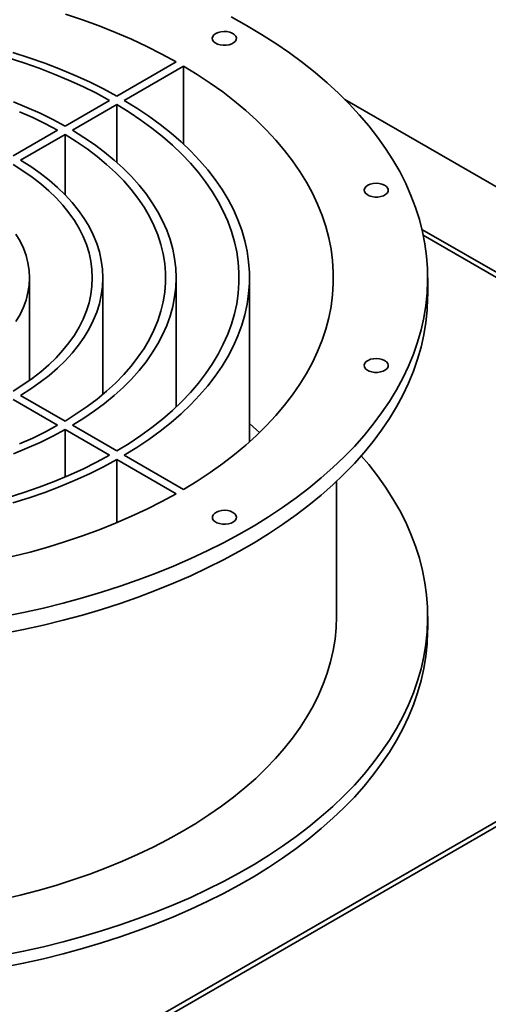
# Paper-space layout 'Blatt1' of a CAD drawing. Units: millimetres. Extents: x 0 to 11880, y 0 to 8400.
# Drawn here: x 10639 to 10863, y 2845 to 3315 of the extents above; entities that cross this region are included whole.
import ezdxf

# ---------------------------------------------------------------- set-up
doc = ezdxf.new("R2010")
doc.units = ezdxf.units.MM
doc.header["$LTSCALE"] = 20

psp = doc.layouts.new('Blatt1')

# ---------------------------------------------------------------- linework, layer by layer
at = {"color": 7, "linetype": 'Continuous', "lineweight": 35}
for p, q in [((10685.59, 3278.66), (10713.87, 3294.99)), ((10689.12, 3276.62), (10717.41, 3292.95)), ((10717.41, 3255.75), (10717.41, 3292.95)), ((10660.84, 3264.37), (10682.05, 3276.62)), ((11254.82, 3011.27), (10794.32, 3277.11)), ((10664.37, 3262.33), (10685.59, 3274.58)), ((10685.59, 3246.99), (10685.59, 3274.58)), ((10636.09, 3250.08), (10657.3, 3262.33)), ((10639.62, 3248.04), (10660.84, 3260.29)), ((10660.84, 3231.61), (10660.84, 3260.29)), ((11219.46, 2990.86), (10831.15, 3215.03)), ((11091.48, 3062.29), (10831.77, 3212.22)), ((10643.87, 3142.94), (10643.87, 3191.92)), ((10678.87, 3136.25), (10678.87, 3191.92)), ((10713.87, 3130.29), (10713.87, 3191.92)), ((10748.87, 3113.62), (10748.87, 3191.92)), ((10833.87, 3183.76), (10833.87, 3191.92)), ((10639.62, 3135.8), (10660.84, 3123.56)), ((10636.09, 3133.76), (10657.3, 3121.52)), ((10664.37, 3121.52), (10685.59, 3109.27)), ((10660.84, 3119.47), (10682.05, 3107.23)), ((10660.84, 3096.8), (10660.84, 3119.47)), ((10689.12, 3107.23), (10717.41, 3090.9)), ((10685.59, 3105.19), (10713.87, 3088.86)), ((10685.59, 3075.07), (10685.59, 3105.19)), ((10790.37, 3030.25), (10790.37, 3094.75)), ((11091.48, 3062.29), (10473.47, 2705.52)), ((10475.59, 2704.3), (11093.6, 3061.07)), ((10833.87, 3024.53), (10833.87, 3030.25))]:
    psp.add_line(p, q, dxfattribs=at)
at = {"color": 7, "linetype": 'Continuous', "lineweight": 35, "flags": 128}
for points in [[(10713.87, 3294.99), (10707, 3298.74), (10699.88, 3302.33), (10692.53, 3305.77), (10684.97, 3309.04), (10677.19, 3312.14), (10669.22, 3315.08), (10661.06, 3317.84)], [(10747.47, 3312.34), (10740.15, 3316.43)], [(10631.49, 3030.23), (10641.1, 3032.17), (10650.59, 3034.31), (10659.95, 3036.63), (10669.16, 3039.13), (10678.22, 3041.82), (10687.11, 3044.68), (10695.82, 3047.73), (10704.35, 3050.94), (10712.68, 3054.32), (10720.81, 3057.87), (10728.71, 3061.57), (10736.39, 3065.43), (10743.84, 3069.44), (10751.04, 3073.6), (10757.99, 3077.9), (10764.67, 3082.33), (10771.09, 3086.9), (10777.23, 3091.59), (10783.09, 3096.4), (10788.66, 3101.32), (10793.93, 3106.35), (10798.89, 3111.48), (10803.54, 3116.71), (10807.88, 3122.03), (10811.9, 3127.43), (10815.6, 3132.91), (10818.96, 3138.46), (10821.99, 3144.07), (10824.68, 3149.74), (10827.03, 3155.46), (10829.04, 3161.23), (10830.7, 3167.03), (10832.02, 3172.86), (10832.98, 3178.71), (10833.6, 3184.58), (10833.86, 3190.45), (10833.77, 3196.33), (10833.34, 3202.21), (10832.55, 3208.07), (10831.41, 3213.91), (10829.92, 3219.72), (10828.08, 3225.51), (10825.9, 3231.25), (10823.38, 3236.95), (10820.52, 3242.59), (10817.32, 3248.17), (10813.79, 3253.68), (10809.93, 3259.13), (10805.75, 3264.49), (10801.26, 3269.76), (10796.45, 3274.94), (10791.33, 3280.03), (10785.91, 3285), (10780.2, 3289.87), (10774.2, 3294.62), (10767.92, 3299.25), (10761.36, 3303.75), (10754.55, 3308.12), (10747.47, 3312.34)], [(10732.8, 3308.57), (10731.91, 3307.91), (10731.34, 3307.15), (10731.12, 3306.32), (10731.25, 3305.5), (10731.74, 3304.71), (10732.55, 3304.03), (10733.63, 3303.47), (10734.92, 3303.1), (10736.32, 3302.92), (10737.76, 3302.94), (10739.15, 3303.17), (10740.39, 3303.6), (10741.41, 3304.19), (10742.14, 3304.9), (10742.54, 3305.7), (10742.59, 3306.53), (10742.27, 3307.34), (10741.62, 3308.09), (10740.67, 3308.71), (10739.47, 3309.18), (10738.12, 3309.46), (10736.68, 3309.54), (10735.26, 3309.41), (10733.94, 3309.08), (10732.8, 3308.57)], [(10685.59, 3278.66), (10679.18, 3282.12), (10672.53, 3285.43), (10665.64, 3288.57), (10658.53, 3291.55), (10651.21, 3294.35), (10643.7, 3296.97), (10636, 3299.41)], [(10682.05, 3276.62), (10675.8, 3280), (10669.3, 3283.22), (10662.58, 3286.29), (10655.64, 3289.19), (10648.5, 3291.92), (10641.17, 3294.48), (10633.65, 3296.86)], [(10717.41, 3090.9), (10723.9, 3094.87), (10730.12, 3098.98), (10736.08, 3103.22), (10741.75, 3107.59), (10747.13, 3112.08), (10752.21, 3116.68), (10756.98, 3121.39), (10761.45, 3126.2), (10765.59, 3131.11), (10769.41, 3136.1), (10772.91, 3141.17), (10776.06, 3146.32), (10778.88, 3151.53), (10781.36, 3156.8), (10783.48, 3162.12), (10785.26, 3167.48), (10786.69, 3172.87), (10787.76, 3178.3), (10788.47, 3183.74), (10788.83, 3189.19), (10788.83, 3194.65), (10788.47, 3200.11), (10787.76, 3205.55), (10786.69, 3210.97), (10785.26, 3216.37), (10783.48, 3221.73), (10781.36, 3227.05), (10778.88, 3232.32), (10776.06, 3237.53), (10772.91, 3242.67), (10769.41, 3247.75), (10765.59, 3252.74), (10761.45, 3257.65), (10756.98, 3262.46), (10752.21, 3267.17), (10747.13, 3271.77), (10741.75, 3276.26), (10736.08, 3280.63), (10730.12, 3284.87), (10723.9, 3288.98), (10717.41, 3292.95)], [(10660.84, 3264.37), (10655.02, 3267.49), (10648.97, 3270.45), (10642.68, 3273.25), (10636.19, 3275.89)], [(10689.12, 3107.23), (10695.12, 3110.93), (10700.85, 3114.77), (10706.3, 3118.74), (10711.45, 3122.85), (10716.3, 3127.07), (10720.84, 3131.41), (10725.06, 3135.85), (10728.96, 3140.4), (10732.52, 3145.03), (10735.75, 3149.74), (10738.63, 3154.53), (10741.17, 3159.38), (10743.35, 3164.29), (10745.17, 3169.25), (10746.63, 3174.25), (10747.73, 3179.27), (10748.46, 3184.33), (10748.83, 3189.39), (10748.83, 3194.46), (10748.46, 3199.52), (10747.73, 3204.57), (10746.63, 3209.6), (10745.17, 3214.6), (10743.35, 3219.56), (10741.17, 3224.47), (10738.63, 3229.32), (10735.75, 3234.11), (10732.52, 3238.82), (10728.96, 3243.45), (10725.06, 3247.99), (10720.84, 3252.44), (10716.3, 3256.77), (10711.45, 3261), (10706.3, 3265.1), (10700.85, 3269.08), (10695.12, 3272.92), (10689.12, 3276.62)], [(10657.3, 3262.33), (10651.48, 3265.45), (10645.41, 3268.4), (10639.11, 3271.19)], [(10685.59, 3109.27), (10691.44, 3112.88), (10697.03, 3116.63), (10702.34, 3120.51), (10707.37, 3124.51), (10712.1, 3128.64), (10716.53, 3132.87), (10720.65, 3137.21), (10724.45, 3141.64), (10727.93, 3146.16), (10731.07, 3150.76), (10733.88, 3155.43), (10736.36, 3160.17), (10738.48, 3164.96), (10740.26, 3169.8), (10741.68, 3174.67), (10742.76, 3179.58), (10743.47, 3184.51), (10743.83, 3189.45), (10743.83, 3194.4), (10743.47, 3199.34), (10742.76, 3204.27), (10741.68, 3209.17), (10740.26, 3214.05), (10738.48, 3218.89), (10736.36, 3223.68), (10733.88, 3228.41), (10731.07, 3233.09), (10727.93, 3237.69), (10724.45, 3242.21), (10720.65, 3246.64), (10716.53, 3250.98), (10712.1, 3255.21), (10707.37, 3259.33), (10702.34, 3263.34), (10697.03, 3267.22), (10691.44, 3270.97), (10685.59, 3274.58)], [(10664.37, 3121.52), (10669.77, 3124.87), (10674.91, 3128.37), (10679.76, 3131.99), (10684.32, 3135.74), (10688.58, 3139.61), (10692.54, 3143.58), (10696.18, 3147.65), (10699.49, 3151.82), (10702.48, 3156.06), (10705.13, 3160.38), (10707.43, 3164.77), (10709.39, 3169.21), (10711, 3173.69), (10712.26, 3178.22), (10713.15, 3182.77), (10713.69, 3187.34), (10713.87, 3191.92), (10713.69, 3196.5), (10713.15, 3201.08), (10712.26, 3205.63), (10711, 3210.15), (10709.39, 3214.64), (10707.43, 3219.08), (10705.13, 3223.46), (10702.48, 3227.78), (10699.49, 3232.03), (10696.18, 3236.19), (10692.54, 3240.26), (10688.58, 3244.24), (10684.32, 3248.1), (10679.76, 3251.85), (10674.91, 3255.48), (10669.77, 3258.97), (10664.37, 3262.33)], [(10660.84, 3123.56), (10666.23, 3126.92), (10671.35, 3130.42), (10676.18, 3134.06), (10680.71, 3137.82), (10684.93, 3141.71), (10688.84, 3145.7), (10692.41, 3149.79), (10695.65, 3153.98), (10698.55, 3158.24), (10701.1, 3162.58), (10703.29, 3166.99), (10705.13, 3171.45), (10706.61, 3175.95), (10707.72, 3180.49), (10708.46, 3185.05), (10708.83, 3189.63), (10708.83, 3194.22), (10708.46, 3198.79), (10707.72, 3203.36), (10706.61, 3207.9), (10705.13, 3212.4), (10703.29, 3216.86), (10701.1, 3221.26), (10698.55, 3225.6), (10695.65, 3229.87), (10692.41, 3234.06), (10688.84, 3238.15), (10684.93, 3242.14), (10680.71, 3246.02), (10676.18, 3249.79), (10671.35, 3253.42), (10666.23, 3256.93), (10660.84, 3260.29)], [(10639.62, 3135.8), (10644.46, 3138.85), (10649.02, 3142.04), (10653.3, 3145.36), (10657.28, 3148.8), (10660.94, 3152.35), (10664.29, 3156.01), (10667.31, 3159.76), (10669.99, 3163.59), (10672.33, 3167.5), (10674.32, 3171.47), (10675.95, 3175.5), (10677.23, 3179.57), (10678.14, 3183.67), (10678.69, 3187.79), (10678.87, 3191.92), (10678.69, 3196.06), (10678.14, 3200.18), (10677.23, 3204.28), (10675.95, 3208.35), (10674.32, 3212.38), (10672.33, 3216.35), (10669.99, 3220.26), (10667.31, 3224.09), (10664.29, 3227.84), (10660.94, 3231.5), (10657.28, 3235.05), (10653.3, 3238.49), (10649.02, 3241.81), (10644.46, 3244.99), (10639.62, 3248.04)], [(10636.08, 3137.85), (10640.74, 3140.78), (10645.14, 3143.86), (10649.25, 3147.05), (10653.08, 3150.37), (10656.61, 3153.79), (10659.83, 3157.32), (10662.74, 3160.93), (10665.32, 3164.62), (10667.57, 3168.39), (10669.49, 3172.22), (10671.06, 3176.1), (10672.29, 3180.02), (10673.17, 3183.97), (10673.7, 3187.94), (10673.87, 3191.92), (10673.7, 3195.91), (10673.17, 3199.88), (10672.29, 3203.83), (10671.06, 3207.75), (10669.49, 3211.63), (10667.57, 3215.46), (10665.32, 3219.22), (10662.74, 3222.92), (10659.83, 3226.53), (10656.61, 3230.05), (10653.08, 3233.48), (10649.25, 3236.79), (10645.14, 3239.99), (10640.74, 3243.06), (10636.08, 3246)], [(10807.84, 3236.97), (10806.51, 3236.65), (10805.35, 3236.15), (10804.45, 3235.51), (10803.85, 3234.75), (10803.59, 3233.93), (10803.7, 3233.1), (10804.16, 3232.31), (10804.94, 3231.62), (10806, 3231.05), (10807.27, 3230.66), (10808.67, 3230.46), (10810.11, 3230.47), (10811.51, 3230.69), (10812.76, 3231.09), (10813.8, 3231.67), (10814.56, 3232.38), (10814.99, 3233.17), (10815.07, 3234), (10814.78, 3234.82), (10814.16, 3235.57), (10813.22, 3236.2), (10812.05, 3236.68), (10810.7, 3236.98), (10809.27, 3237.08), (10807.84, 3236.97)], [(10637.45, 3171.05), (10639.4, 3174.42), (10641, 3177.85), (10642.26, 3181.32), (10643.15, 3184.84), (10643.69, 3188.37), (10643.87, 3191.92), (10643.69, 3195.47), (10643.15, 3199.01), (10642.26, 3202.52), (10641, 3206), (10639.4, 3209.43), (10637.45, 3212.79)], [(10631.49, 3022.07), (10641.1, 3024.01), (10650.59, 3026.14), (10659.95, 3028.46), (10669.16, 3030.97), (10678.22, 3033.65), (10687.11, 3036.52), (10695.82, 3039.56), (10704.35, 3042.77), (10712.68, 3046.16), (10720.81, 3049.7), (10728.71, 3053.41), (10736.39, 3057.27), (10743.84, 3061.28), (10751.04, 3065.43), (10757.99, 3069.73), (10764.67, 3074.17), (10771.09, 3078.73), (10777.23, 3083.42), (10783.09, 3088.23), (10788.66, 3093.15), (10793.93, 3098.18), (10798.89, 3103.32), (10803.54, 3108.55), (10807.88, 3113.86), (10811.9, 3119.27), (10815.6, 3124.75), (10818.96, 3130.29), (10821.99, 3135.91), (10824.68, 3141.58), (10827.03, 3147.3), (10829.04, 3153.06), (10830.7, 3158.86), (10832.02, 3164.69), (10832.98, 3170.54), (10833.6, 3176.41), (10833.86, 3182.29), (10833.87, 3183.76)], [(10810.82, 3153.29), (10809.39, 3153.41), (10807.96, 3153.31), (10806.62, 3153.01), (10805.44, 3152.53), (10804.51, 3151.9), (10803.88, 3151.15), (10803.6, 3150.33), (10803.67, 3149.5), (10804.1, 3148.71), (10804.86, 3148), (10805.9, 3147.42), (10807.16, 3147.01), (10808.55, 3146.8), (10809.99, 3146.79), (10811.39, 3146.99), (10812.66, 3147.38), (10813.72, 3147.95), (10814.51, 3148.64), (10814.97, 3149.43), (10815.08, 3150.26), (10814.82, 3151.08), (10814.22, 3151.84), (10813.31, 3152.48), (10812.16, 3152.98), (10810.82, 3153.29)], [(10639.11, 3112.66), (10645.41, 3115.45), (10651.48, 3118.4), (10657.3, 3121.52)], [(10753.62, 3118.03), (10752.21, 3119.37), (10748.87, 3122.44)], [(10636.19, 3107.96), (10642.68, 3110.59), (10648.97, 3113.39), (10655.02, 3116.36), (10660.84, 3119.47)], [(10631.49, 2868.56), (10641.1, 2870.5), (10650.59, 2872.63), (10659.95, 2874.95), (10669.16, 2877.46), (10678.22, 2880.14), (10687.11, 2883.01), (10695.82, 2886.05), (10704.35, 2889.26), (10712.68, 2892.65), (10720.81, 2896.19), (10728.71, 2899.9), (10736.39, 2903.76), (10743.84, 2907.77), (10751.04, 2911.92), (10757.99, 2916.22), (10764.67, 2920.66), (10771.09, 2925.22), (10777.23, 2929.91), (10783.09, 2934.72), (10788.66, 2939.64), (10793.93, 2944.67), (10798.89, 2949.81), (10803.54, 2955.04), (10807.88, 2960.35), (10811.9, 2965.76), (10815.6, 2971.24), (10818.96, 2976.78), (10821.99, 2982.4), (10824.68, 2988.07), (10827.03, 2993.79), (10829.04, 2999.55), (10830.7, 3005.35), (10832.02, 3011.18), (10832.98, 3017.03), (10833.6, 3022.9), (10833.86, 3028.78), (10833.77, 3034.66), (10833.34, 3040.53), (10832.55, 3046.39), (10831.41, 3052.23), (10829.92, 3058.05), (10828.08, 3063.83), (10825.9, 3069.58), (10823.38, 3075.27), (10820.52, 3080.91), (10817.32, 3086.49), (10813.79, 3092.01), (10809.93, 3097.45), (10805.75, 3102.81), (10802.21, 3107)], [(10633.65, 3086.99), (10641.17, 3089.37), (10648.5, 3091.92), (10655.64, 3094.65), (10662.58, 3097.56), (10669.3, 3100.62), (10675.8, 3103.85), (10682.05, 3107.23)], [(10636, 3084.44), (10643.7, 3086.88), (10651.21, 3089.5), (10658.53, 3092.3), (10665.64, 3095.27), (10672.53, 3098.41), (10679.18, 3101.72), (10685.59, 3105.19)], [(10635.57, 3058.83), (10644.22, 3061.04), (10652.72, 3063.43), (10661.06, 3066.01), (10669.22, 3068.77), (10677.19, 3071.7), (10684.97, 3074.81), (10692.53, 3078.08), (10699.88, 3081.52), (10707, 3085.11), (10713.87, 3088.86)], [(10740.93, 3079.97), (10739.79, 3080.48), (10738.47, 3080.81), (10737.04, 3080.94), (10735.61, 3080.87), (10734.25, 3080.58), (10733.06, 3080.12), (10732.11, 3079.49), (10731.45, 3078.75), (10731.14, 3077.94), (10731.18, 3077.11), (10731.59, 3076.31), (10732.32, 3075.59), (10733.34, 3075), (10734.58, 3074.58), (10735.96, 3074.35), (10737.4, 3074.32), (10738.81, 3074.5), (10740.1, 3074.88), (10741.18, 3075.43), (10741.99, 3076.12), (10742.48, 3076.9), (10742.61, 3077.73), (10742.39, 3078.55), (10741.81, 3079.32), (10740.93, 3079.97)], [(10630.76, 2895.1), (10639.45, 2897.17), (10648, 2899.44), (10656.39, 2901.89), (10664.62, 2904.51), (10672.68, 2907.31), (10680.55, 2910.29), (10688.22, 2913.43), (10695.68, 2916.74), (10702.92, 2920.2), (10709.94, 2923.82), (10716.71, 2927.58), (10723.24, 2931.5), (10729.5, 2935.54), (10735.5, 2939.73), (10741.23, 2944.03), (10746.67, 2948.46), (10751.82, 2953), (10756.68, 2957.65), (10761.23, 2962.41), (10765.47, 2967.25), (10769.39, 2972.19), (10772.99, 2977.21), (10776.26, 2982.3), (10779.2, 2987.45), (10781.8, 2992.67), (10784.07, 2997.94), (10785.99, 3003.26), (10787.56, 3008.61), (10788.79, 3013.99), (10789.67, 3019.4), (10790.2, 3024.82), (10790.37, 3030.25)], [(10631.49, 2862.84), (10641.1, 2864.78), (10650.59, 2866.92), (10659.95, 2869.24), (10669.16, 2871.74), (10678.22, 2874.43), (10687.11, 2877.29), (10695.82, 2880.34), (10704.35, 2883.55), (10712.68, 2886.93), (10720.81, 2890.48), (10728.71, 2894.18), (10736.39, 2898.04), (10743.84, 2902.05), (10751.04, 2906.21), (10757.99, 2910.51), (10764.67, 2914.94), (10771.09, 2919.51), (10777.23, 2924.19), (10783.09, 2929), (10788.66, 2933.93), (10793.93, 2938.96), (10798.89, 2944.09), (10803.54, 2949.32), (10807.88, 2954.64), (10811.9, 2960.04), (10815.6, 2965.52), (10818.96, 2971.07), (10821.99, 2976.68), (10824.68, 2982.35), (10827.03, 2988.07), (10829.04, 2993.83), (10830.7, 2999.64), (10832.02, 3005.46), (10832.98, 3011.32), (10833.6, 3017.19), (10833.86, 3023.06), (10833.87, 3024.53)]]:
    psp.add_lwpolyline(points, dxfattribs=at)

doc.saveas('drawing.dxf')
